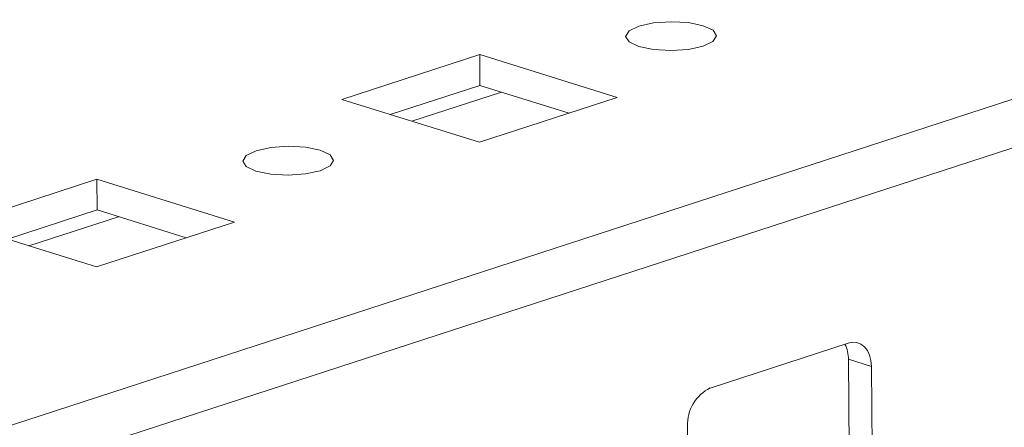
# Model space of a CAD drawing. Units: millimetres. Extents: x -3 to 11578, y -4 to 11622.
# Drawn here: x 9196 to 9241, y 2593 to 2612 of the extents above; entities that cross this region are included whole.
import ezdxf

# ---------------------------------------------------------------- set-up
doc = ezdxf.new("R2010")
doc.units = ezdxf.units.MM

msp = doc.modelspace()

# ---------------------------------------------------------------- linework, layer by layer
at = {"color": 8, "linetype": 'Continuous', "lineweight": 15}
for p, q in [((9299.757, 2627.523), (9158.569, 2581.569)), ((9195.87, 2591.469), (9268.073, 2614.97)), ((9217.889, 2608.893), (9213.748, 2607.545)), ((9200.198, 2603.135), (9196.057, 2601.787))]:
    msp.add_line(p, q, dxfattribs=at)
at = {"color": 7, "linetype": 'Continuous', "lineweight": 15}
for p, q in [((9216.882, 2610.625), (9210.513, 2608.552)), ((9223.241, 2608.646), (9216.882, 2610.625)), ((9216.882, 2610.625), (9216.894, 2609.203)), ((9216.894, 2609.203), (9212.752, 2607.855)), ((9221.013, 2607.921), (9216.894, 2609.203)), ((9210.513, 2608.552), (9216.872, 2606.573)), ((9216.872, 2606.573), (9223.241, 2608.646)), ((9199.191, 2604.867), (9192.822, 2602.794)), ((9205.55, 2602.888), (9199.191, 2604.867)), ((9199.191, 2604.867), (9199.203, 2603.445)), ((9199.203, 2603.445), (9195.061, 2602.097)), ((9203.322, 2602.163), (9199.203, 2603.445)), ((9192.822, 2602.794), (9199.181, 2600.815)), ((9199.181, 2600.815), (9205.55, 2602.888)), ((9233.907, 2597.29), (9227.538, 2595.217)), ((9234.98, 2596.214), (9233.921, 2596.544)), ((9233.993, 2588.012), (9233.921, 2596.544)), ((9235.053, 2587.682), (9234.98, 2596.214)), ((9226.489, 2593.45), (9226.561, 2584.919))]:
    msp.add_line(p, q, dxfattribs=at)
at = {"color": 7, "linetype": 'Continuous', "lineweight": 15, "flags": 128}
for points in [[(9224.236, 2610.995), (9224.917, 2610.855), (9225.721, 2610.81), (9226.524, 2610.867), (9227.206, 2611.016), (9227.662, 2611.237), (9227.822, 2611.494), (9227.663, 2611.748), (9227.208, 2611.962), (9226.527, 2612.102), (9225.724, 2612.147), (9224.92, 2612.09), (9224.239, 2611.94), (9223.783, 2611.72), (9223.622, 2611.463), (9223.782, 2611.208), (9224.236, 2610.995)], [(9206.545, 2605.237), (9207.226, 2605.097), (9208.03, 2605.052), (9208.833, 2605.109), (9209.515, 2605.258), (9209.971, 2605.479), (9210.131, 2605.736), (9209.972, 2605.99), (9209.517, 2606.204), (9208.836, 2606.344), (9208.033, 2606.389), (9207.229, 2606.332), (9206.548, 2606.182), (9206.092, 2605.962), (9205.931, 2605.705), (9206.091, 2605.45), (9206.545, 2605.237)], [(9234.98, 2596.214), (9234.958, 2596.485), (9234.895, 2596.732), (9234.795, 2596.946), (9234.661, 2597.118), (9234.499, 2597.243), (9234.314, 2597.314), (9234.114, 2597.33), (9233.907, 2597.29)]]:
    msp.add_lwpolyline(points, dxfattribs=at)
at = {"color": 7, "linetype": 'Continuous', "lineweight": 15}
for centre, radius, start, end in [((9232.46, 2596.565), 1.461, 359.1634, 27.5539), ((9228.342, 2593.545), 1.856, 115.681, 182.9198)]:
    msp.add_arc(centre, radius, start, end, dxfattribs=at)
msp.add_open_spline([(9188.099, 2609.084), (9188.595, 2609.281), (9189.617, 2609.686), (9191.128, 2610.786), (9192.578, 2612.267), (9193.868, 2614.108), (9194.91, 2616.195), (9195.649, 2618.395), (9196.068, 2620.569), (9196.19, 2622.649), (9196.033, 2624.638), (9195.58, 2626.527), (9194.808, 2628.235), (9193.736, 2629.634), (9192.422, 2630.629), (9190.955, 2631.16), (9189.434, 2631.273), (9188.41, 2631.013), (9187.914, 2630.886)], degree=3, knots=[0, 0, 0, 0, 0.058258, 0.120006, 0.18432, 0.25, 0.31568, 0.379994, 0.441742, 0.5, 0.558258, 0.620006, 0.68432, 0.75, 0.81568, 0.879994, 0.941742, 1, 1, 1, 1], dxfattribs=at)

doc.saveas('drawing.dxf')
